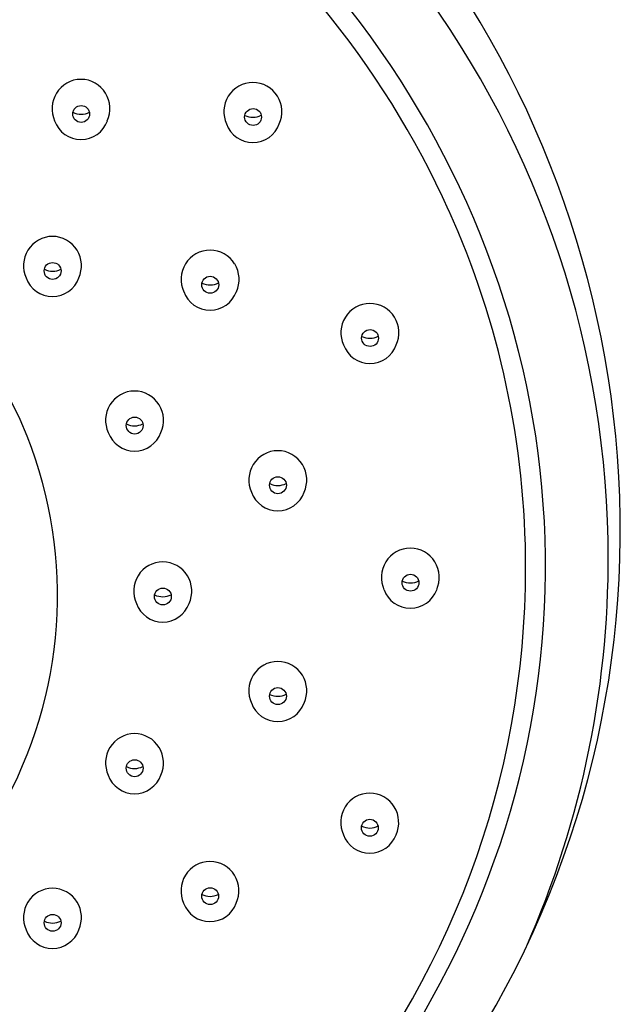
# Model space of a CAD drawing. Units: inches. Extents: x 8059.3 to 8077.3, y 1919.4 to 1965.5.
# Drawn here: x 8075.9 to 8077.3, y 1962.1 to 1964.4 of the extents above; entities that cross this region are included whole.
import ezdxf

# ---------------------------------------------------------------- set-up
doc = ezdxf.new("R2010")
doc.units = ezdxf.units.IN
doc.header["$LTSCALE"] = 0.64311
doc.header["$MEASUREMENT"] = 0
doc.layers.get('0').update_dxf_attribs({"color": 255, "linetype": 'CONTINUOUS'})

msp = doc.modelspace()

# ---------------------------------------------------------------- linework, layer by layer
for centre in [(8076.0723, 1964.1341), (8076.4715, 1964.127), (8076.006, 1963.7695), (8076.3721, 1963.7375), (8076.7432, 1963.6137), (8076.1966, 1963.4104), (8076.5293, 1963.2718), (8076.8371, 1963.0455), (8076.2621, 1963.0135), (8076.5293, 1962.7822), (8076.1965, 1962.6146), (8076.7428, 1962.4764), (8076.3718, 1962.3176), (8076.006, 1962.2556)]:
    msp.add_circle(centre, 0.0196)
for centre, radius, start, end in [((8075.0024, 1963.0415), 2.1107, 24.282, 54.8451), ((8075.0038, 1963.0481), 2.1522, 16.5468, 51.1395), ((8075.0008, 1963.1607), 2.3239, 4.4045, 41.0223), ((8075.0567, 1963.1014), 2.2397, 1.1117, 37.9128), ((8076.0719, 1964.1476), 0.0669, 31.4266, 148.5734), ((8076.4711, 1964.1404), 0.0669, 31.4266, 148.5734), ((8076.0732, 1964.1464), 0.0686, 148.3125, 204.4312), ((8076.0706, 1964.1464), 0.0686, 335.5681, 31.6875), ((8076.4724, 1964.1393), 0.0686, 148.3125, 204.4312), ((8076.4699, 1964.1393), 0.0686, 335.5681, 31.6875), ((8076.0719, 1964.1758), 0.0423, 243.5323, 297.4106), ((8076.4711, 1964.1687), 0.0423, 243.5323, 297.4106), ((8076.0719, 1964.1397), 0.0649, 199.5154, 340.4838), ((8076.4711, 1964.1326), 0.0649, 199.5154, 340.4838), ((8074.9336, 1962.9749), 1.0934, 22.0805, 90.5779), ((8075.0895, 1963.0809), 2.0151, 359.975, 24.282), ((8076.0057, 1963.7829), 0.0669, 31.4266, 148.5734), ((8076.007, 1963.7818), 0.0686, 148.3125, 204.4312), ((8076.0044, 1963.7818), 0.0686, 335.5681, 31.6875), ((8076.3717, 1963.7509), 0.0669, 31.4266, 148.5734), ((8076.373, 1963.7497), 0.0686, 148.3125, 204.4312), ((8076.3705, 1963.7497), 0.0686, 335.5681, 31.6875), ((8076.0057, 1963.7751), 0.0649, 199.5154, 340.4838), ((8076.0057, 1963.8112), 0.0423, 243.5323, 297.4106), ((8076.3717, 1963.7792), 0.0423, 243.5323, 297.4106), ((8076.3717, 1963.7431), 0.0649, 199.5154, 340.4838), ((8076.7429, 1963.6271), 0.0669, 31.4266, 148.5734), ((8076.7442, 1963.626), 0.0686, 148.3125, 204.4312), ((8076.7416, 1963.626), 0.0686, 335.5681, 31.6875), ((8075.1235, 1963.0837), 2.0272, 340.278, 16.5468), ((8076.7429, 1963.6554), 0.0423, 243.5323, 297.4106), ((8076.7429, 1963.6193), 0.0649, 199.5154, 340.4838), ((8076.1963, 1963.4238), 0.0669, 31.4266, 148.5734), ((8076.1976, 1963.4226), 0.0686, 148.3125, 204.4312), ((8076.195, 1963.4226), 0.0686, 335.5681, 31.6875), ((8076.1963, 1963.4521), 0.0423, 243.5323, 297.4106), ((8076.1963, 1963.416), 0.0649, 199.5154, 340.4838), ((8075.0091, 1963.016), 1.008, 330.4524, 21.5276), ((8076.529, 1963.2852), 0.0669, 31.4266, 148.5734), ((8076.5303, 1963.2841), 0.0686, 148.3125, 204.4312), ((8076.5277, 1963.2841), 0.0686, 335.5681, 31.6875), ((8075.0754, 1963.1665), 2.249, 325.8113, 4.4045), ((8076.529, 1963.3135), 0.0423, 243.5323, 297.4106), ((8076.529, 1963.2774), 0.0649, 199.5154, 340.4838), ((8075.0656, 1963.1016), 2.2308, 336.0751, 1.1117), ((8076.8368, 1963.0589), 0.0669, 31.4266, 148.5734), ((8076.2618, 1963.0269), 0.0669, 31.4266, 148.5734), ((8076.838, 1963.0577), 0.0686, 148.3125, 204.4312), ((8076.8355, 1963.0577), 0.0686, 335.5681, 31.6875), ((8075.0648, 1963.0809), 2.0398, 319.0476, 359.975), ((8076.2631, 1963.0257), 0.0686, 148.3125, 204.4312), ((8076.2605, 1963.0257), 0.0686, 335.5681, 31.6875), ((8076.8368, 1963.0872), 0.0423, 243.5323, 297.4106), ((8076.8368, 1963.051), 0.0649, 199.5154, 340.4838), ((8076.2618, 1963.0552), 0.0423, 243.5323, 297.4106), ((8076.2618, 1963.0191), 0.0649, 199.5154, 340.4838), ((8076.5289, 1962.7956), 0.0669, 31.4266, 148.5734), ((8076.5302, 1962.7944), 0.0686, 148.3125, 204.4312), ((8076.5277, 1962.7944), 0.0686, 335.5681, 31.6875), ((8076.5289, 1962.8239), 0.0423, 243.5323, 297.4106), ((8076.5289, 1962.7878), 0.0649, 199.5154, 340.4838), ((8076.1962, 1962.628), 0.0669, 31.4266, 148.5734), ((8076.1975, 1962.6269), 0.0686, 148.3125, 204.4312), ((8076.1949, 1962.6269), 0.0686, 335.5681, 31.6875), ((8076.1962, 1962.6563), 0.0423, 243.5323, 297.4106), ((8076.1962, 1962.6202), 0.0649, 199.5154, 340.4838), ((8076.7425, 1962.4899), 0.0669, 31.4266, 148.5734), ((8076.7437, 1962.4887), 0.0686, 148.3125, 204.4312), ((8076.7412, 1962.4887), 0.0686, 335.5681, 31.6875), ((8076.7425, 1962.5181), 0.0423, 243.5323, 297.4106), ((8076.7425, 1962.482), 0.0649, 199.5154, 340.4838), ((8074.9927, 1963.1306), 2.1662, 307.4317, 340.278), ((8076.3714, 1962.3311), 0.0669, 31.4266, 148.5734), ((8076.3727, 1962.3299), 0.0686, 148.3125, 204.4312), ((8076.3702, 1962.3299), 0.0686, 335.5681, 31.6875), ((8076.0057, 1962.269), 0.0669, 31.4266, 148.5734), ((8076.3714, 1962.3593), 0.0423, 243.5323, 297.4106), ((8076.007, 1962.2679), 0.0686, 148.3125, 204.4312), ((8076.0044, 1962.2679), 0.0686, 335.5681, 31.6875), ((8076.3714, 1962.3232), 0.0649, 199.5154, 340.4838), ((8076.0057, 1962.2973), 0.0423, 243.5323, 297.4106), ((8076.0057, 1962.2612), 0.0649, 199.5154, 340.4838)]:
    msp.add_arc(centre, radius, start, end)

doc.saveas('drawing.dxf')
